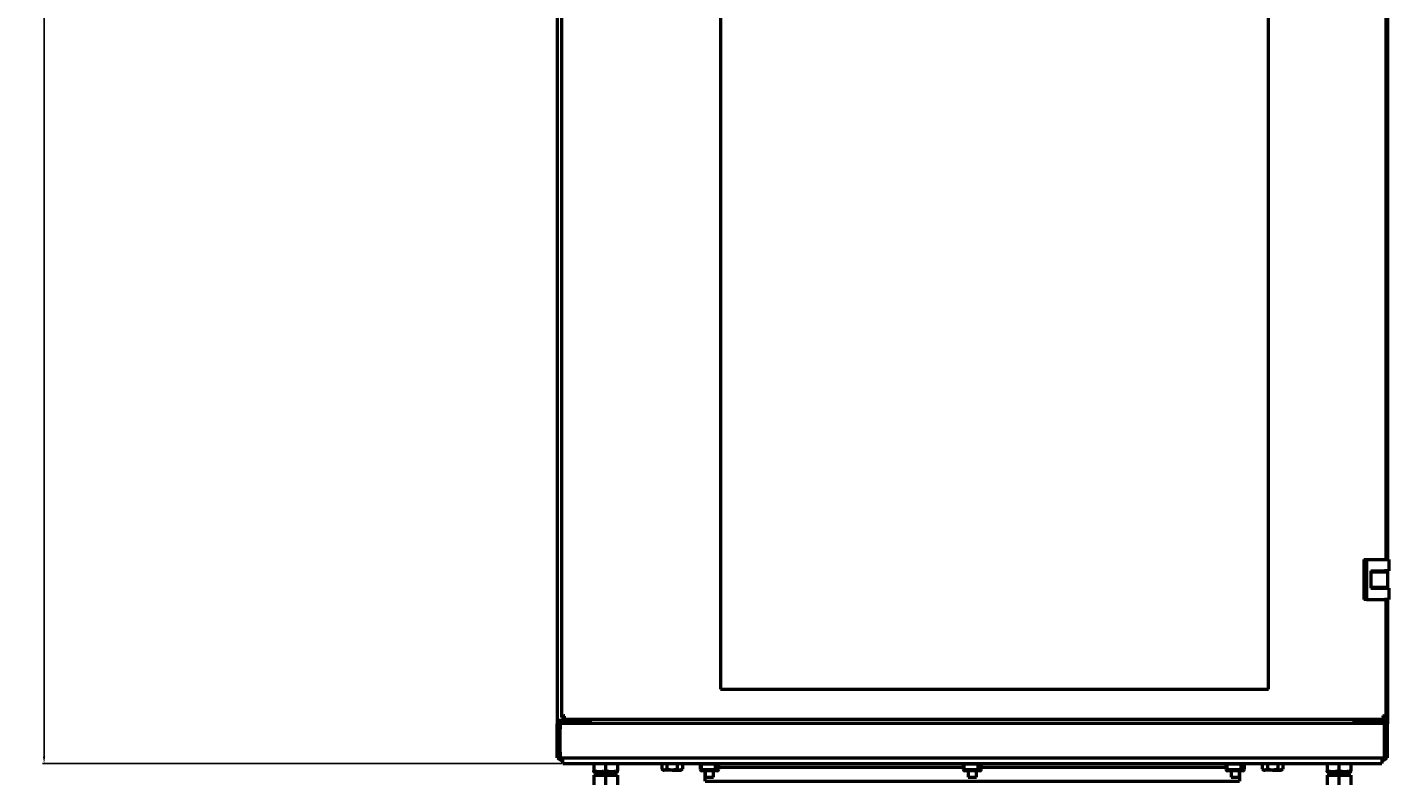
# Model space of a CAD drawing. Units: millimetres. Extents: x -187 to 4145, y 34 to 3517.
# Drawn here: x -187 to 797, y 1391 to 1939 of the extents above; entities that cross this region are included whole.
import ezdxf

# ---------------------------------------------------------------- set-up
doc = ezdxf.new("R2010")
doc.units = ezdxf.units.MM
doc.header["$PDSIZE"] = -1
doc.layers.add('Основная линия', color=7, linetype='Continuous', lineweight=50)
doc.layers.add('Размеры', color=7, linetype='Continuous')
doc.styles.add('Text 10', font='isocpeur.ttf', dxfattribs={"height": 10})
doc.styles.add('Text 5.0', font='isocpeur.ttf', dxfattribs={"height": 5})
doc.dimstyles.new('Размер 2.5', dxfattribs={"dimtxt": 5, "dimasz": 5, "dimexe": 1.25, "dimexo": 0.625, "dimtad": 1, "dimtxsty": 'Text 5.0', "dimcen": 2.5, "dimadec": 0, "dimazin": 0, "dimtfac": 1, "dimtmove": 0, "dimatfit": 3, "dimfxl": 1, "dimarcsym": 0})

# ---------------------------------------------------------------- blocks, each defined once
blk = doc.blocks.new('*D31')
at = {"layer": 'Defpoints', "color": 0, "transparency": 16777216}
for p in [(198.1, 3416.73), (-174.79, 1406.53), (200.1, 1406.53)]:
    blk.add_point(p, dxfattribs=at)
at = {"layer": 'Размеры', "color": 0, "lineweight": -2, "transparency": 16777216}
for p, q in [((197.47, 3416.73), (-176.04, 3416.73)), ((-174.79, 3411.73), (-174.79, 1411.53)), ((199.47, 1406.53), (-176.04, 1406.53))]:
    blk.add_line(p, q, dxfattribs=at)
at = {"layer": 'Размеры', "color": 0, "transparency": 16777216}
for points in [[(-175.62, 3411.73), (-173.95, 3411.73), (-174.79, 3416.73)], [(-175.62, 1411.53), (-173.95, 1411.53), (-174.79, 1406.53)]]:
    blk.add_solid(points, dxfattribs=at)
at = {"layer": 'Размеры', "color": 0, "transparency": 16777216, "insert": (-180.41, 2411.63), "char_height": 10, "attachment_point": 5, "rotation": 90, "style": 'Text 10'}
blk.add_mtext('2010', dxfattribs=at)

msp = doc.modelspace()

# ---------------------------------------------------------------- linework, layer by layer
at = {"layer": 'Основная линия', "color": 7, "linetype": 'Continuous'}
for p, q in [((196.098, 3367.628), (196.098, 1437.628)), ((199.098, 3363.358), (199.098, 1439.899)), ((314.098, 3343.128), (314.098, 1460.128)), ((710.098, 1460.128), (710.098, 3343.128)), ((795.098, 1553.928), (795.098, 2387.128)), ((796.098, 2387.128), (796.098, 1553.928)), ((779.098, 1553.928), (779.098, 1524.928)), ((779.098, 1553.928), (781.098, 1553.928)), ((781.098, 1553.928), (781.098, 1524.928)), ((781.098, 1553.928), (794.098, 1553.928)), ((784.098, 1545.678), (794.098, 1545.678)), ((784.098, 1545.678), (784.098, 1533.178)), ((794.098, 1553.928), (797.098, 1553.928)), ((797.098, 1545.678), (794.098, 1545.678)), ((796.098, 1545.678), (796.098, 1544.928)), ((797.098, 1553.928), (797.098, 1545.678)), ((784.098, 1544.928), (796.098, 1544.928)), ((796.098, 1544.928), (796.098, 1533.928)), ((784.098, 1533.928), (796.098, 1533.928)), ((784.098, 1533.178), (794.098, 1533.178)), ((794.098, 1533.178), (797.098, 1533.178)), ((796.098, 1533.928), (796.098, 1533.178)), ((797.098, 1533.178), (797.098, 1524.928)), ((781.098, 1524.928), (779.098, 1524.928)), ((781.098, 1524.928), (794.098, 1524.928)), ((797.098, 1524.928), (794.098, 1524.928)), ((795.098, 1439.899), (795.098, 1524.928)), ((796.098, 1524.928), (796.098, 1437.628)), ((314.098, 1460.128), (710.098, 1460.128)), ((200.098, 1437.628), (196.098, 1437.628)), ((196.098, 1437.628), (196.098, 1435.128)), ((198.098, 1435.628), (198.098, 1437.628)), ((199.098, 1439.899), (200.298, 1439.899)), ((219.698, 1437.628), (200.098, 1437.628)), ((200.298, 1439.899), (200.546, 1439.899)), ((200.368, 1438.628), (200.368, 1439.828)), ((200.368, 1438.628), (793.827, 1438.628)), ((217.098, 1437.628), (217.098, 1435.628)), ((219.698, 1438.628), (219.698, 1437.628)), ((220.098, 1437.628), (220.098, 1438.628)), ((220.098, 1435.628), (220.098, 1437.628)), ((772.098, 1437.628), (772.098, 1438.628)), ((772.098, 1435.628), (772.098, 1437.628)), ((772.498, 1438.628), (772.498, 1437.628)), ((772.498, 1437.628), (792.098, 1437.628)), ((775.098, 1437.628), (775.098, 1435.628)), ((792.098, 1437.628), (796.098, 1437.628)), ((793.585, 1439.899), (793.898, 1439.899)), ((793.827, 1438.628), (793.827, 1439.828)), ((795.098, 1439.899), (793.898, 1439.899)), ((794.098, 1435.628), (794.098, 1437.628)), ((796.098, 1437.628), (796.098, 1435.128)), ((198.098, 1435.128), (196.098, 1435.128)), ((196.098, 1410.628), (196.098, 1435.128)), ((198.098, 1435.628), (794.098, 1435.628)), ((198.098, 1435.628), (198.098, 1431.628)), ((198.098, 1435.093), (198.098, 1435.128)), ((198.098, 1414.628), (198.098, 1431.628)), ((794.098, 1431.628), (794.098, 1435.628)), ((794.098, 1435.093), (794.098, 1435.128)), ((794.098, 1435.128), (796.098, 1435.128)), ((794.098, 1414.628), (794.098, 1431.628)), ((796.098, 1410.628), (796.098, 1435.128)), ((198.098, 1410.628), (196.098, 1410.628)), ((198.098, 1414.628), (198.098, 1411.164)), ((198.098, 1410.628), (198.098, 1411.164)), ((198.098, 1410.628), (794.098, 1410.628)), ((200.098, 1406.528), (200.098, 1410.628)), ((792.098, 1410.628), (792.098, 1406.528)), ((794.098, 1411.164), (794.098, 1414.628)), ((794.098, 1410.628), (794.098, 1411.164)), ((794.098, 1410.628), (796.098, 1410.628)), ((200.098, 1406.528), (792.098, 1406.528)), ((222.598, 1406.528), (222.598, 1401.233)), ((222.598, 1400.474), (223.023, 1400.228)), ((222.598, 1398.128), (222.598, 1391.128)), ((222.598, 1398.128), (231.098, 1398.128)), ((223.023, 1400.228), (231.098, 1400.228)), ((226.098, 1400.228), (226.098, 1398.128)), ((231.098, 1406.528), (231.098, 1401.233)), ((231.098, 1400.228), (239.173, 1400.228)), ((231.098, 1398.128), (231.098, 1391.128)), ((231.098, 1398.128), (239.598, 1398.128)), ((236.098, 1398.128), (236.098, 1400.228)), ((239.173, 1400.228), (239.598, 1400.474)), ((239.598, 1406.528), (239.598, 1401.233)), ((239.598, 1398.128), (239.598, 1391.128)), ((271.592, 1406.528), (271.592, 1402.309)), ((271.592, 1402.309), (272.598, 1401.728)), ((272.598, 1401.728), (273.468, 1401.728)), ((275.345, 1402.309), (273.468, 1401.728)), ((279.098, 1401.728), (273.468, 1401.728)), ((275.345, 1406.528), (275.345, 1402.309)), ((279.098, 1401.728), (284.727, 1401.728)), ((282.85, 1406.528), (282.85, 1402.309)), ((286.603, 1402.309), (284.727, 1401.728)), ((284.727, 1401.728), (285.598, 1401.728)), ((285.598, 1401.728), (286.603, 1402.309)), ((286.603, 1406.528), (286.603, 1402.309)), ((299.622, 1402.178), (299.622, 1406.178)), ((299.817, 1405.99), (300.195, 1406.084)), ((299.817, 1402.178), (299.817, 1405.99)), ((300.007, 1405.99), (299.817, 1405.99)), ((299.848, 1406.528), (299.848, 1406.197)), ((300.007, 1406.001), (300.007, 1402.178)), ((300.007, 1402.178), (300.784, 1402.178)), ((300.195, 1406.178), (300.784, 1406.178)), ((309.37, 1401.378), (300.596, 1401.378)), ((309.37, 1401.178), (300.596, 1401.178)), ((300.784, 1406.178), (309.071, 1406.178)), ((300.784, 1402.178), (309.071, 1402.178)), ((303.098, 1406.528), (303.098, 1406.178)), ((303.098, 1406.528), (303.098, 1406.178)), ((303.098, 1402.178), (303.098, 1401.378)), ((303.098, 1401.378), (303.098, 1402.178)), ((303.098, 1401.178), (303.098, 1396.578)), ((303.098, 1395.078), (303.098, 1401.178)), ((309.071, 1406.178), (309.771, 1406.178)), ((309.071, 1402.178), (310.15, 1402.178)), ((309.098, 1406.178), (309.098, 1406.528)), ((309.098, 1401.378), (309.098, 1402.178)), ((309.098, 1396.578), (309.098, 1401.178)), ((311.599, 1401.178), (309.37, 1401.178)), ((309.771, 1406.084), (310.15, 1405.99)), ((310.15, 1405.99), (310.15, 1402.178)), ((312.574, 1406.178), (310.345, 1406.178)), ((310.345, 1406.178), (310.345, 1402.178)), ((312.574, 1406.178), (312.574, 1402.178)), ((312.574, 1403.828), (489.622, 1403.828)), ((489.622, 1402.178), (489.622, 1406.178)), ((489.817, 1405.99), (490.195, 1406.084)), ((489.817, 1402.178), (489.817, 1405.99)), ((490.007, 1405.99), (489.817, 1405.99)), ((490.007, 1406.001), (490.007, 1402.178)), ((490.007, 1402.178), (490.784, 1402.178)), ((490.195, 1406.178), (490.784, 1406.178)), ((499.37, 1401.378), (490.596, 1401.378)), ((499.37, 1401.178), (490.596, 1401.178)), ((490.784, 1406.178), (499.071, 1406.178)), ((490.784, 1402.178), (499.071, 1402.178)), ((493.098, 1406.528), (493.098, 1406.178)), ((493.098, 1402.178), (493.098, 1401.378)), ((493.098, 1401.178), (493.098, 1396.578)), ((499.071, 1406.178), (499.771, 1406.178)), ((499.071, 1402.178), (500.15, 1402.178)), ((499.098, 1406.178), (499.098, 1406.528)), ((499.098, 1401.378), (499.098, 1402.178)), ((499.098, 1396.578), (499.098, 1401.178)), ((501.599, 1401.178), (499.37, 1401.178)), ((499.771, 1406.084), (500.15, 1405.99)), ((500.15, 1405.99), (500.15, 1402.178)), ((502.574, 1406.178), (500.345, 1406.178)), ((500.345, 1406.178), (500.345, 1402.178)), ((502.574, 1406.178), (502.574, 1402.178)), ((502.574, 1403.828), (679.622, 1403.828)), ((679.622, 1402.178), (679.622, 1406.178)), ((679.817, 1405.99), (680.195, 1406.084)), ((679.817, 1402.178), (679.817, 1405.99)), ((680.007, 1405.99), (679.817, 1405.99)), ((680.007, 1406.001), (680.007, 1402.178)), ((680.007, 1402.178), (680.784, 1402.178)), ((680.195, 1406.178), (680.784, 1406.178)), ((689.37, 1401.378), (680.596, 1401.378)), ((689.37, 1401.178), (680.596, 1401.178)), ((680.784, 1406.178), (689.071, 1406.178)), ((680.784, 1402.178), (689.071, 1402.178)), ((683.098, 1406.528), (683.098, 1406.178)), ((683.098, 1402.178), (683.098, 1401.378)), ((683.098, 1401.178), (683.098, 1396.578)), ((689.071, 1406.178), (689.771, 1406.178)), ((689.071, 1402.178), (690.15, 1402.178)), ((689.098, 1406.178), (689.098, 1406.528)), ((689.098, 1406.528), (689.098, 1406.178)), ((689.098, 1401.378), (689.098, 1402.178)), ((689.098, 1402.178), (689.098, 1401.378)), ((689.098, 1396.578), (689.098, 1401.178)), ((689.098, 1401.178), (689.098, 1395.078)), ((691.599, 1401.178), (689.37, 1401.178)), ((689.771, 1406.084), (690.15, 1405.99)), ((690.15, 1405.99), (690.15, 1402.178)), ((690.345, 1406.178), (690.345, 1402.178)), ((692.574, 1406.178), (690.345, 1406.178)), ((692.348, 1406.197), (692.348, 1406.528)), ((692.574, 1406.178), (692.574, 1402.178)), ((705.592, 1406.528), (705.592, 1402.309)), ((705.592, 1402.309), (706.598, 1401.728)), ((706.598, 1401.728), (707.468, 1401.728)), ((709.345, 1402.309), (707.468, 1401.728)), ((713.098, 1401.728), (707.468, 1401.728)), ((709.345, 1406.528), (709.345, 1402.309)), ((713.098, 1401.728), (718.727, 1401.728)), ((716.85, 1406.528), (716.85, 1402.309)), ((720.603, 1402.309), (718.727, 1401.728)), ((718.727, 1401.728), (719.598, 1401.728)), ((719.598, 1401.728), (720.603, 1402.309)), ((720.603, 1406.528), (720.603, 1402.309)), ((752.598, 1406.528), (752.598, 1401.233)), ((752.598, 1400.474), (753.023, 1400.228)), ((752.598, 1398.128), (752.598, 1391.128)), ((752.598, 1398.128), (761.098, 1398.128)), ((753.023, 1400.228), (761.098, 1400.228)), ((756.098, 1400.228), (756.098, 1398.128)), ((761.098, 1406.528), (761.098, 1401.233)), ((761.098, 1400.228), (769.173, 1400.228)), ((761.098, 1398.128), (761.098, 1391.128)), ((761.098, 1398.128), (769.598, 1398.128)), ((766.098, 1398.128), (766.098, 1400.228)), ((769.173, 1400.228), (769.598, 1400.474)), ((769.598, 1406.528), (769.598, 1401.233)), ((769.598, 1398.128), (769.598, 1391.128)), ((303.098, 1396.578), (309.098, 1396.578)), ((303.098, 1393.828), (303.098, 1395.078)), ((303.098, 1393.828), (689.098, 1393.828)), ((493.098, 1396.578), (499.098, 1396.578)), ((683.098, 1396.578), (689.098, 1396.578)), ((689.098, 1395.078), (689.098, 1393.828))]:
    msp.add_line(p, q, dxfattribs=at)
at = {"layer": 'Основная линия', "color": 7, "linetype": 'Continuous', "flags": 128}
for points in [[(299.622, 1406.178), (300.181, 1406.293), (300.56, 1406.528)], [(300.401, 1406.178), (300.41, 1406.183), (300.842, 1406.528)], [(302.63, 1406.178), (302.639, 1406.183), (303.071, 1406.528)], [(309.124, 1406.528), (309.556, 1406.183), (309.565, 1406.178)], [(309.406, 1406.528), (309.785, 1406.293), (310.345, 1406.178)], [(311.635, 1406.528), (312.014, 1406.293), (312.574, 1406.178)], [(489.622, 1406.178), (490.181, 1406.293), (490.56, 1406.528)], [(490.401, 1406.178), (490.41, 1406.183), (490.842, 1406.528)], [(492.63, 1406.178), (492.639, 1406.183), (493.071, 1406.528)], [(499.124, 1406.528), (499.556, 1406.183), (499.565, 1406.178)], [(499.406, 1406.528), (499.785, 1406.293), (500.345, 1406.178)], [(501.635, 1406.528), (502.014, 1406.293), (502.574, 1406.178)], [(679.622, 1406.178), (680.181, 1406.293), (680.56, 1406.528)], [(680.401, 1406.178), (680.41, 1406.183), (680.842, 1406.528)], [(682.63, 1406.178), (682.639, 1406.183), (683.071, 1406.528)], [(689.124, 1406.528), (689.556, 1406.183), (689.565, 1406.178)], [(689.406, 1406.528), (689.785, 1406.293), (690.345, 1406.178)], [(691.635, 1406.528), (692.014, 1406.293), (692.574, 1406.178)]]:
    msp.add_lwpolyline(points, dxfattribs=at)
at = {"layer": 'Основная линия', "color": 7, "linetype": 'Continuous'}
for centre, radius, start, end in [((200.098, 1412.628), 4, 210, 270), ((792.098, 1412.628), 4, 270, 330), ((300.609, 1402.166), 0.988, 179.279532, 269.26094), ((300.607, 1402.169), 0.79, 179.279532, 269.26094), ((302.835, 1402.169), 0.79, 179.279532, 269.26094), ((309.36, 1402.169), 0.79, 270.73906, 0.720468), ((309.357, 1402.166), 0.988, 270.73906, 0.720468), ((311.586, 1402.166), 0.988, 270.73906, 0.720468), ((490.609, 1402.166), 0.988, 179.279532, 269.26094), ((490.607, 1402.169), 0.79, 179.279532, 269.26094), ((492.835, 1402.169), 0.79, 179.279532, 269.26094), ((499.36, 1402.169), 0.79, 270.73906, 0.720468), ((499.357, 1402.166), 0.988, 270.73906, 0.720468), ((501.586, 1402.166), 0.988, 270.73906, 0.720468), ((680.609, 1402.166), 0.988, 179.279532, 269.26094), ((680.607, 1402.169), 0.79, 179.279532, 269.26094), ((682.835, 1402.169), 0.79, 179.279532, 269.26094), ((689.36, 1402.169), 0.79, 270.73906, 0.720468), ((689.357, 1402.166), 0.988, 270.73906, 0.720468), ((691.586, 1402.166), 0.988, 270.73906, 0.720468)]:
    msp.add_arc(centre, radius, start, end, dxfattribs=at)
for points, knots in [([(201.498, 1441.028), (201.216, 1440.944), (200.652, 1440.775), (199.91, 1440.522), (199.366, 1440.269), (199.124, 1440.061), (199.104, 1439.938), (199.098, 1439.899)], [0, 0, 0, 0, 0.2241476, 0.44833, 0.6725125, 0.8966948, 1, 1, 1, 1]), ([(201.498, 1441.028), (201.322, 1440.923), (200.988, 1440.723), (200.589, 1440.43), (200.341, 1440.158), (200.312, 1439.982), (200.298, 1439.899)], [0, 0, 0, 0, 0.2793054, 0.5300557, 0.7807347, 1, 1, 1, 1]), ([(200.368, 1438.628), (200.453, 1438.657), (200.622, 1438.715), (200.875, 1439.165), (201.128, 1439.823), (201.336, 1440.489), (201.459, 1440.899), (201.498, 1441.028)], [0, 0, 0, 0, 0.2241476, 0.44833, 0.6725125, 0.8966948, 1, 1, 1, 1]), ([(200.368, 1439.828), (200.474, 1439.851), (200.673, 1439.894), (200.967, 1440.203), (201.239, 1440.596), (201.415, 1440.891), (201.498, 1441.028)], [0, 0, 0, 0, 0.2793054, 0.5300557, 0.7807347, 1, 1, 1, 1]), ([(792.698, 1441.028), (792.782, 1440.747), (792.951, 1440.183), (793.204, 1439.441), (793.457, 1438.897), (793.665, 1438.655), (793.788, 1438.635), (793.827, 1438.628)], [0, 0, 0, 0, 0.2241476, 0.44833, 0.6725125, 0.8966948, 1, 1, 1, 1]), ([(792.698, 1441.028), (792.803, 1440.853), (793.003, 1440.519), (793.296, 1440.119), (793.568, 1439.872), (793.744, 1439.842), (793.827, 1439.828)], [0, 0, 0, 0, 0.2793054, 0.5300557, 0.7807347, 1, 1, 1, 1]), ([(795.098, 1439.899), (795.069, 1439.984), (795.011, 1440.152), (794.561, 1440.406), (793.904, 1440.659), (793.237, 1440.867), (792.827, 1440.99), (792.698, 1441.028)], [0, 0, 0, 0, 0.2241476, 0.44833, 0.6725125, 0.8966948, 1, 1, 1, 1]), ([(793.898, 1439.899), (793.875, 1440.004), (793.832, 1440.204), (793.524, 1440.498), (793.131, 1440.769), (792.835, 1440.946), (792.698, 1441.028)], [0, 0, 0, 0, 0.2793054, 0.5300557, 0.7807347, 1, 1, 1, 1]), ([(231.098, 1401.233), (230.36, 1401.014), (228.868, 1400.57), (226.659, 1400.408), (224.546, 1400.646), (223.251, 1401.036), (222.598, 1401.233)], [0, 0, 0, 0, 0.2646049, 0.5349477, 0.7653431, 1, 1, 1, 1]), ([(222.598, 1400.526), (222.598, 1400.516), (222.598, 1400.484), (222.598, 1400.803), (222.598, 1401.129), (222.598, 1401.233)], [0, 0, 0, 0, 0.244811, 0.758702, 1, 1, 1, 1]), ([(239.598, 1401.233), (238.86, 1401.014), (237.368, 1400.57), (235.159, 1400.408), (233.046, 1400.646), (231.751, 1401.036), (231.098, 1401.233)], [0, 0, 0, 0, 0.2646049, 0.5349477, 0.7653431, 1, 1, 1, 1]), ([(239.598, 1400.526), (239.598, 1400.516), (239.598, 1400.484), (239.598, 1400.803), (239.598, 1401.129), (239.598, 1401.233)], [0, 0, 0, 0, 0.244811, 0.758702, 1, 1, 1, 1]), ([(273.468, 1401.728), (273.424, 1401.729), (272.79, 1401.737), (272.169, 1402.034), (271.592, 1402.309)], [0, 0, 0, 0, 0.0702148, 1, 1, 1, 1]), ([(279.098, 1401.728), (278.79, 1401.735), (277.521, 1401.764), (276.283, 1402.074), (275.345, 1402.309)], [0, 0, 0, 0, 0.24185142, 1, 1, 1, 1]), ([(282.85, 1402.309), (282.577, 1402.233), (281.355, 1401.891), (280.084, 1401.799), (279.098, 1401.728)], [0, 0, 0, 0, 0.2237133, 1, 1, 1, 1]), ([(284.727, 1401.728), (284.682, 1401.729), (284.049, 1401.737), (283.428, 1402.034), (282.85, 1402.309)], [0, 0, 0, 0, 0.07021477, 1, 1, 1, 1]), ([(707.468, 1401.728), (707.424, 1401.729), (706.79, 1401.737), (706.169, 1402.034), (705.592, 1402.309)], [0, 0, 0, 0, 0.0702148, 1, 1, 1, 1]), ([(713.098, 1401.728), (712.79, 1401.735), (711.521, 1401.764), (710.283, 1402.074), (709.345, 1402.309)], [0, 0, 0, 0, 0.24185142, 1, 1, 1, 1]), ([(716.85, 1402.309), (716.577, 1402.233), (715.355, 1401.891), (714.084, 1401.799), (713.098, 1401.728)], [0, 0, 0, 0, 0.2237133, 1, 1, 1, 1]), ([(718.727, 1401.728), (718.682, 1401.729), (718.049, 1401.737), (717.428, 1402.034), (716.85, 1402.309)], [0, 0, 0, 0, 0.07021477, 1, 1, 1, 1]), ([(761.098, 1401.233), (760.36, 1401.014), (758.868, 1400.57), (756.659, 1400.408), (754.546, 1400.646), (753.251, 1401.036), (752.598, 1401.233)], [0, 0, 0, 0, 0.2646049, 0.5349477, 0.7653431, 1, 1, 1, 1]), ([(752.598, 1400.526), (752.598, 1400.516), (752.598, 1400.484), (752.598, 1400.803), (752.598, 1401.129), (752.598, 1401.233)], [0, 0, 0, 0, 0.244811, 0.758702, 1, 1, 1, 1]), ([(769.598, 1401.233), (768.86, 1401.014), (767.368, 1400.57), (765.159, 1400.408), (763.046, 1400.646), (761.751, 1401.036), (761.098, 1401.233)], [0, 0, 0, 0, 0.2646049, 0.5349477, 0.7653431, 1, 1, 1, 1]), ([(769.598, 1400.526), (769.598, 1400.516), (769.598, 1400.484), (769.598, 1400.803), (769.598, 1401.129), (769.598, 1401.233)], [0, 0, 0, 0, 0.244811, 0.758702, 1, 1, 1, 1])]:
    msp.add_open_spline(points, degree=3, knots=knots, dxfattribs=at)

# ---------------------------------------------------------------- dimensions: what is measured, and where the dimension line sits
at = {"layer": 'Размеры'}
dim = msp.add_linear_dim(base=(-174.787, 1406.528), p1=(198.098, 3416.728), p2=(200.098, 1406.528), angle=90, text='2010', dimstyle='Размер 2.5', override={"dimtxsty": 'Text 10'}, dxfattribs=at)
dim.commit()
dim.dimension.update_dxf_attribs({"geometry": '*D31', "text_midpoint": (-180.412, 2411.628)})

doc.saveas('drawing.dxf')
